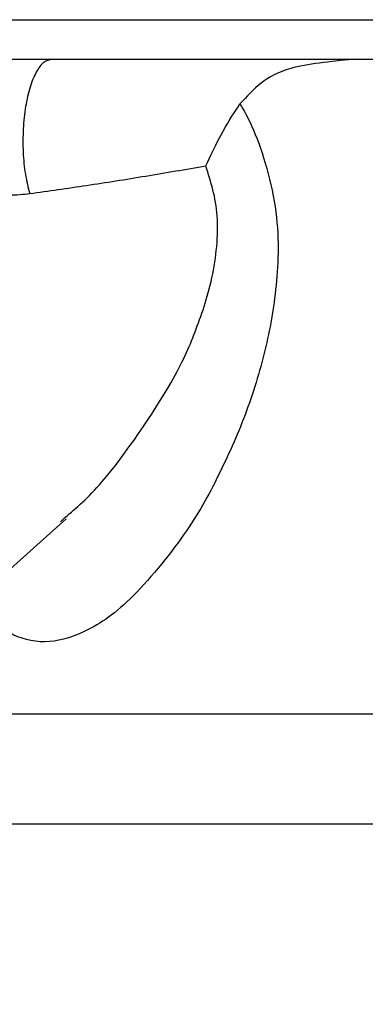
# Model space of a CAD drawing. Extents: x -624 to 1578, y -748 to 2321.
# Drawn here: x 176 to 177, y 81 to 83 of the extents above; entities that cross this region are included whole.
import ezdxf

# ---------------------------------------------------------------- set-up
doc = ezdxf.new("R2010")
doc.units = 0
doc.layers.get('0').update_dxf_attribs({"linetype": 'CONTINUOUS'})
doc.layers.add('DD0', color=7, linetype='CONTINUOUS')
doc.layers.add('M1', color=3, linetype='CONTINUOUS')
doc.styles.get("Standard").update_dxf_attribs({"font": 'txt', "bigfont": 'BIGFONT'})
doc.dimstyles.get("Standard").update_dxf_attribs({"dimtxt": 3.2, "dimasz": 3, "dimexe": 1.5, "dimexo": 0, "dimgap": 1, "dimtad": 3, "dimtih": 1, "dimtoh": 1, "dimdsep": 46, "dimtxsty": 'STANDARD', "dimblk1": 'OPEN', "dimblk2": 'OPEN', "dimsah": 1, "dimcen": 0.09, "dimadec": 0, "dimazin": 0, "dimtfac": 1, "dimtdec": 4, "dimtofl": 0, "dimtmove": 0, "dimatfit": 3, "dimfxl": 1, "dimtolj": 1, "dimtzin": 0, "dimlwd": 13, "dimlwe": 13, "dimarcsym": 0})

# ---------------------------------------------------------------- blocks, each defined once
blk = doc.blocks.new('_OPEN')
at = {"color": 0, "lineweight": 13}
for p, q in [((-0.965926, 0.258819), (0, 0)), ((0, 0), (-1, 0)), ((0, 0), (-0.965926, -0.258819))]:
    blk.add_line(p, q, dxfattribs=at)
blk = doc.blocks.new('*D4')
for p in [(163.865707, 83.189767), (174.84156, 83.189767), (178.497038, 58.139768)]:
    blk.add_point(p)
at = {"layer": 'DD0', "linetype": 'CONTINUOUS'}
for p, q in [((174.841553, 83.189766), (162.365707, 83.189766)), ((163.865707, 80.189766), (163.865707, 61.139767)), ((178.49704, 58.139767), (162.365707, 58.139767))]:
    blk.add_line(p, q, dxfattribs=at)
at = {"layer": 'DD0', "xscale": 3, "yscale": 3}
for p, rotation in [((163.865707, 83.189766), 90), ((163.865707, 58.139767), 270)]:
    blk.add_blockref('_OPEN', p, dxfattribs=dict(at, rotation=rotation))
at = {"layer": 'DD0', "width": 0.833333}
blk.add_text('５０５', height=3.2, rotation=90.000003, dxfattribs=at).set_placement((162.865707, 66.131431))

msp = doc.modelspace()

# ---------------------------------------------------------------- linework, layer by layer
at = {"layer": 'M1', "linetype": 'CONTINUOUS', "lineweight": 25}
for p, q in [((174.84156, 83.262267), (183.201731, 83.262267)), ((174.84156, 83.189767), (183.201731, 83.189767)), ((175.856329, 82.210782), (176.008493, 82.347455)), ((175.998385, 82.341951), (176.006393, 82.349651)), ((175.735085, 81.989767), (175.967271, 81.989767)), ((175.967271, 81.989767), (177.035084, 81.989767)), ((175.53323, 81.787914), (177.037641, 81.787914))]:
    msp.add_line(p, q, dxfattribs=at)
at = {"layer": 'M1', "linetype": 'CONTINUOUS', "lineweight": 25, "extrusion": (0, 0, -1)}
for points, knots in [([(175.982608, 83.189767), (175.977573, 83.188594), (175.972538, 83.187421), (175.967705, 83.183753), (175.962872, 83.180085), (175.95824, 83.173923), (175.953996, 83.166193), (175.949752, 83.158464), (175.945895, 83.149168), (175.942582, 83.138496), (175.939268, 83.127825), (175.936498, 83.115779), (175.934377, 83.102882), (175.932257, 83.089985), (175.930786, 83.076237), (175.930039, 83.062208), (175.929292, 83.048178), (175.929269, 83.033867), (175.929919, 83.019733), (175.930569, 83.0056), (175.931892, 82.991645), (175.934021, 82.978866), (175.93615, 82.966086), (175.939085, 82.954484), (175.94202, 82.942881)], [0, 0, 0, 0, 1, 1, 1, 2, 2, 2, 3, 3, 3, 4, 4, 4, 5, 5, 5, 6, 6, 6, 7, 7, 7, 8, 8, 8, 8]), ([(176.534422, 83.189767), (176.492459, 83.185452), (176.450497, 83.181136), (176.420446, 83.17283), (176.39678, 83.166288), (176.380502, 83.157272), (176.366216, 83.146022), (176.35193, 83.134772), (176.339637, 83.121289), (176.327343, 83.107806)], [0, 0, 0, 0, 1, 1, 1, 2, 2, 2, 3, 3, 3, 3]), ([(176.327343, 83.107806), (176.334535, 83.09554), (176.341727, 83.083273), (176.349237, 83.066581), (176.365648, 83.030107), (176.383579, 82.972505), (176.391588, 82.919562), (176.399597, 82.866619), (176.397686, 82.818334), (176.393398, 82.775354), (176.389111, 82.732374), (176.382449, 82.694699), (176.372994, 82.655843), (176.36354, 82.616988), (176.351293, 82.576952), (176.336543, 82.537853), (176.321793, 82.498755), (176.304538, 82.460595), (176.286995, 82.425178), (176.269452, 82.38976), (176.251621, 82.357085), (176.223974, 82.317752), (176.196327, 82.278418), (176.158865, 82.232426), (176.126262, 82.200745), (176.09366, 82.169064), (176.065917, 82.151695), (176.040511, 82.139893), (176.015105, 82.128092), (175.992036, 82.121859), (175.969377, 82.121686), (175.946718, 82.121512), (175.92447, 82.127399), (175.905567, 82.137893), (175.886664, 82.148387), (175.871106, 82.163489), (175.860855, 82.176113), (175.851259, 82.18793), (175.846314, 82.197576), (175.841369, 82.207222)], [0, 0, 0, 0, 1, 1, 1, 2, 2, 2, 3, 3, 3, 4, 4, 4, 5, 5, 5, 6, 6, 6, 7, 7, 7, 8, 8, 8, 9, 9, 9, 10, 10, 10, 11, 11, 11, 12, 12, 12, 13, 13, 13, 13]), ([(176.264816, 82.993768), (176.264874, 82.993904), (176.264932, 82.994039), (176.264991, 82.994176), (176.271239, 83.0088), (176.284822, 83.036813), (176.296437, 83.057983), (176.308051, 83.079153), (176.317697, 83.09348), (176.327343, 83.107806)], [0, 0, 0, 0, 1, 1, 1, 2, 2, 2, 3, 3, 3, 3]), ([(176.264816, 82.993768), (176.228057, 82.987414), (176.191297, 82.981059), (176.154676, 82.975007), (176.118055, 82.968954), (176.081573, 82.963203), (176.046154, 82.957899), (176.010734, 82.952595), (175.976377, 82.947738), (175.94202, 82.942881)], [0, 0, 0, 0, 1, 1, 1, 2, 2, 2, 3, 3, 3, 3]), ([(176.006393, 82.349651), (176.027398, 82.367172), (176.048402, 82.384695), (176.074768, 82.41539), (176.115795, 82.463153), (176.169801, 82.542813), (176.201102, 82.597191), (176.22282, 82.634922), (176.233606, 82.660482), (176.244891, 82.689763), (176.256175, 82.719043), (176.267957, 82.752044), (176.275939, 82.789158), (176.28392, 82.826271), (176.288101, 82.867497), (176.285614, 82.902284), (176.283127, 82.937071), (176.273972, 82.96542), (176.264816, 82.993768)], [0, 0, 0, 0, 1, 1, 1, 2, 2, 2, 3, 3, 3, 4, 4, 4, 5, 5, 5, 6, 6, 6, 6]), ([(175.94202, 82.942881), (175.93027, 82.941632), (175.918521, 82.940383), (175.903112, 82.940305), (175.882393, 82.940199), (175.855059, 82.942208), (175.824667, 82.945886), (175.794276, 82.949565), (175.760827, 82.954912), (175.730599, 82.958704), (175.700372, 82.962496), (175.673366, 82.964733), (175.648968, 82.964251), (175.62457, 82.96377), (175.60278, 82.96057), (175.578847, 82.956052), (175.562942, 82.95305), (175.546091, 82.949466), (175.550064, 82.94381), (175.550081, 82.943786), (175.550098, 82.943762), (175.550115, 82.943739)], [0, 0, 0, 0, 1, 1, 1, 2, 2, 2, 3, 3, 3, 4, 4, 4, 5, 5, 5, 6, 6, 6, 7, 7, 7, 7])]:
    msp.add_open_spline(points, degree=3, knots=knots, dxfattribs=at)

# ---------------------------------------------------------------- dimensions: what is measured, and where the dimension line sits
at = {"layer": 'DD0', "color": 7}
dim = msp.add_linear_dim(base=(163.865707, 83.189767), p1=(178.497038, 58.139768), p2=(174.84156, 83.189767), angle=90, text='５０５', dimstyle='STANDARD', override={"dimtxt": 3.2, "dimexe": 1.499994, "dimexo": 1.75775e-06, "dimtih": 1, "dimtoh": 1, "dimtmove": 2, "dimlwd": 13, "dimlwe": 13}, dxfattribs=at)
dim.commit()
dim.dimension.update_dxf_attribs({"geometry": '*D4', "text_midpoint": (161.265707, 70.664764), "dimtype": 160, "text_rotation": 90.000002})

doc.saveas('drawing.dxf')
